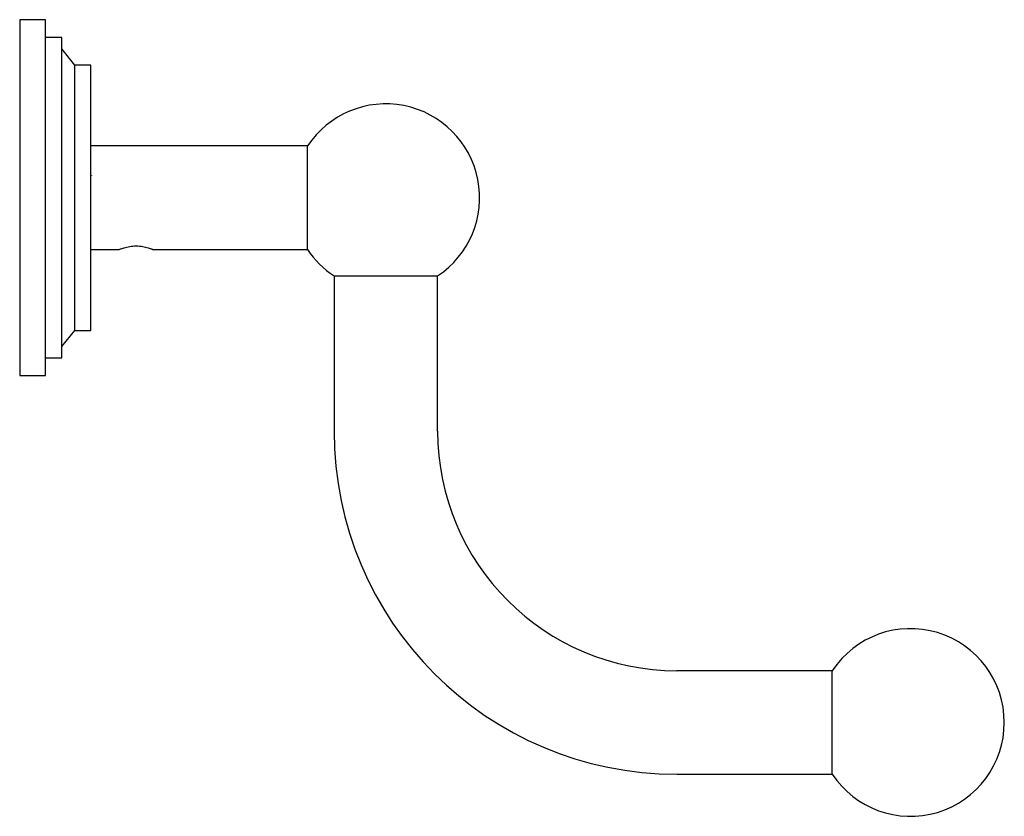
# Model space of a CAD drawing. Units: millimetres. Extents: x 3 to 1996, y 5 to 1995.
# Drawn here: x 1600 to 1753, y 917 to 1040 of the extents above; entities that cross this region are included whole.
import ezdxf

# ---------------------------------------------------------------- set-up
doc = ezdxf.new("R2010")
doc.units = ezdxf.units.MM

msp = doc.modelspace()

# ---------------------------------------------------------------- linework, layer by layer
at = {"color": 7, "linetype": 'Continuous', "lineweight": 25}
for p, q in [((1604.36, 1040.03), (1600.36, 1040.03)), ((1600.36, 1040.03), (1600.36, 985.03)), ((1604.36, 1012.53), (1604.36, 1040.03)), ((1606.86, 1037.28), (1604.36, 1037.28)), ((1606.86, 1012.53), (1606.86, 1037.28)), ((1608.86, 1033.03), (1606.86, 1035.53)), ((1611.36, 1033.03), (1608.86, 1033.03)), ((1608.86, 1012.53), (1608.86, 1033.03)), ((1611.36, 1012.53), (1611.36, 1033.03)), ((1644.86, 1020.53), (1611.36, 1020.53)), ((1644.86, 1004.53), (1644.86, 1020.53)), ((1611.47, 1015.99), (1611.46, 1015.98)), ((1604.36, 985.03), (1604.36, 1012.53)), ((1606.86, 987.78), (1606.86, 1012.53)), ((1608.86, 992.03), (1608.86, 1012.53)), ((1611.36, 992.03), (1611.36, 1012.53)), ((1611.36, 1004.53), (1615.75, 1004.53)), ((1620.97, 1004.53), (1644.86, 1004.53)), ((1648.95, 1000.44), (1648.95, 976.44)), ((1648.95, 1000.44), (1656.95, 1000.44)), ((1656.95, 1000.44), (1664.95, 1000.44)), ((1664.95, 976.44), (1664.95, 1000.44)), ((1606.86, 989.53), (1608.86, 992.03)), ((1608.86, 992.03), (1611.36, 992.03)), ((1604.36, 987.78), (1606.86, 987.78)), ((1600.36, 985.03), (1604.36, 985.03)), ((1725.95, 939.44), (1701.95, 939.44)), ((1725.95, 923.44), (1725.95, 939.44)), ((1701.95, 923.44), (1725.95, 923.44))]:
    msp.add_line(p, q, dxfattribs=at)
for centre, radius, start, end in [((1656.95, 1012.53), 14.5, 303.4854, 146.5146), ((1656.95, 1012.53), 14.5, 213.4854, 236.5146), ((1701.95, 976.44), 53, 180, 270), ((1701.95, 976.44), 37, 180, 270), ((1738.04, 931.44), 14.5, 0, 146.5146), ((1738.04, 931.44), 14.5, 213.4854, 0)]:
    msp.add_arc(centre, radius, start, end, dxfattribs=at)
msp.add_open_spline([(1615.75, 1004.53), (1615.79, 1004.55), (1615.87, 1004.58), (1616.37, 1004.76), (1616.89, 1004.91), (1617.35, 1005), (1617.84, 1005.06), (1618.36, 1005.09), (1618.88, 1005.06), (1619.37, 1005), (1619.82, 1004.91), (1620.36, 1004.76), (1620.8, 1004.6), (1621.04, 1004.51), (1620.97, 1004.53), (1620.97, 1004.53)], degree=3, knots=[0, 0, 0, 0, 0.130476, 0.257891, 0.319838, 0.380799, 0.44032, 0.499727, 0.559121, 0.618922, 0.680025, 0.742116, 0.869492, 0.999963, 1, 1, 1, 1], dxfattribs=at)

doc.saveas('drawing.dxf')
